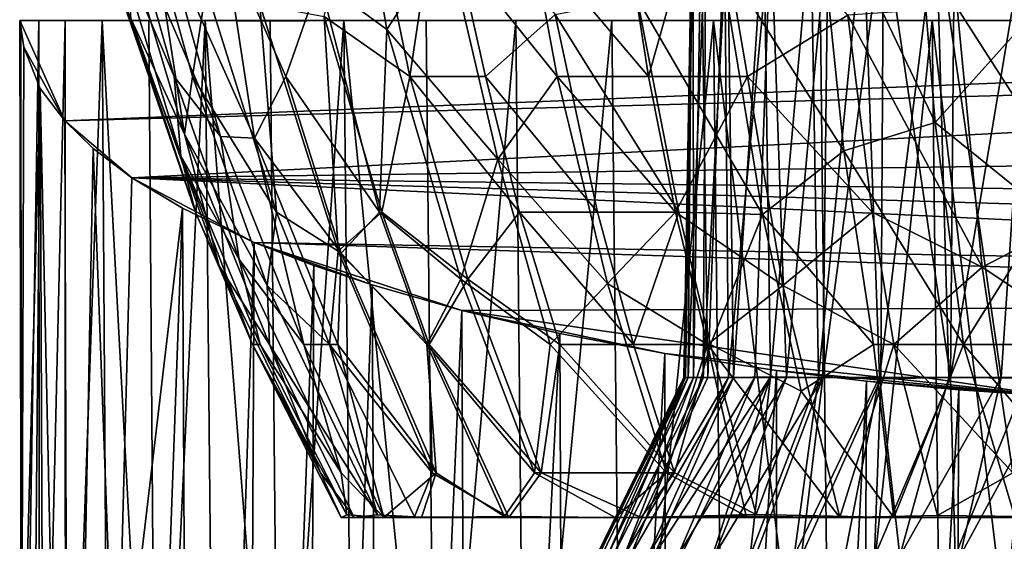
# Model space of a CAD drawing. Units: inches. Extents: x -3.03 to 3.03, y -1.27 to 1.28.
# Drawn here: x -0.87 to -0.19, y 0.01 to 0.37 of the extents above; entities that cross this region are included whole.
import ezdxf

# ---------------------------------------------------------------- set-up
doc = ezdxf.new("R2010")
doc.units = ezdxf.units.IN
doc.layers.get('0').update_dxf_attribs({"true_color": 0xc2ced6})

msp = doc.modelspace()

# ---------------------------------------------------------------- linework, layer by layer
for points in [[(-0.6427, 0.52423), (-0.66122, 0.39929), (-0.61514, 0.36547), (-0.6427, 0.52423)], [(-0.61514, 0.36547), (-0.57448, 0.42793), (-0.6427, 0.52423), (-0.61514, 0.36547)], [(-0.23985, 0.30173), (-0.32188, 0.47413), (-0.25505, 0.48684), (-0.23985, 0.30173)], [(-0.25505, 0.48684), (-0.17556, 0.37325), (-0.23985, 0.30173), (-0.25505, 0.48684)], [(-0.59939, 0.33318), (-0.65801, 0.37427), (-0.63073, 0.48512), (-0.59939, 0.33318)], [(-0.59939, 0.33318), (-0.63073, 0.48512), (-0.57871, 0.47198), (-0.59939, 0.33318)], [(-0.39372, 0.48314), (-0.45823, 0.4757), (-0.43609, 0.33318), (-0.39372, 0.48314)], [(-0.43609, 0.33318), (-0.36814, 0.33318), (-0.39372, 0.48314), (-0.43609, 0.33318)], [(-0.36814, 0.33318), (-0.29962, 0.37521), (-0.39372, 0.48314), (-0.36814, 0.33318)], [(-0.57871, 0.47198), (-0.54762, 0.33318), (-0.59939, 0.33318), (-0.57871, 0.47198)], [(-0.54762, 0.33318), (-0.57871, 0.47198), (-0.49985, 0.37565), (-0.54762, 0.33318)], [(-0.45823, 0.4757), (-0.51613, 0.42793), (-0.43609, 0.33318), (-0.45823, 0.4757)], [(-0.30232, 0.28228), (-0.38744, 0.41726), (-0.32188, 0.47413), (-0.30232, 0.28228)], [(-0.32188, 0.47413), (-0.23985, 0.30173), (-0.30232, 0.28228), (-0.32188, 0.47413)], [(-0.41183, 0.127), (-0.40638, 0.43785), (-0.40545, 0.43785), (-0.41183, 0.127)], [(-0.40545, 0.43785), (-0.41067, 0.12698), (-0.41183, 0.127), (-0.40545, 0.43785)], [(-0.40638, 0.43785), (-0.41183, 0.127), (-0.40881, 0.127), (-0.40638, 0.43785)], [(-0.40515, 0.12698), (-0.41067, 0.12698), (-0.40545, 0.43785), (-0.40515, 0.12698)], [(-0.3968, 0.43785), (-0.40638, 0.43785), (-0.40881, 0.127), (-0.3968, 0.43785)], [(-0.40881, 0.127), (-0.39861, 0.12685), (-0.3968, 0.43785), (-0.40881, 0.127)], [(-0.40545, 0.43785), (-0.39999, 0.43785), (-0.40515, 0.12698), (-0.40545, 0.43785)], [(-0.39528, 0.12701), (-0.40515, 0.12698), (-0.39999, 0.43785), (-0.39528, 0.12701)], [(-0.39999, 0.43785), (-0.38405, 0.43785), (-0.39528, 0.12701), (-0.39999, 0.43785)], [(-0.38192, 0.43785), (-0.3968, 0.43785), (-0.39861, 0.12685), (-0.38192, 0.43785)], [(-0.39861, 0.12685), (-0.37781, 0.12698), (-0.38192, 0.43785), (-0.39861, 0.12685)], [(-0.39528, 0.12701), (-0.38405, 0.43785), (-0.3812, 0.12698), (-0.39528, 0.12701)], [(-0.3812, 0.12698), (-0.38405, 0.43785), (-0.35221, 0.43785), (-0.3812, 0.12698)], [(-0.35696, 0.43785), (-0.38192, 0.43785), (-0.37781, 0.12698), (-0.35696, 0.43785)], [(-0.35221, 0.43785), (-0.36314, 0.12698), (-0.3812, 0.12698), (-0.35221, 0.43785)], [(-0.37781, 0.12698), (-0.3525, 0.1275), (-0.35696, 0.43785), (-0.37781, 0.12698)], [(-0.36314, 0.12698), (-0.35221, 0.43785), (-0.34148, 0.12698), (-0.36314, 0.12698)], [(-0.3248, 0.43785), (-0.35696, 0.43785), (-0.3525, 0.1275), (-0.3248, 0.43785)], [(-0.3525, 0.1275), (-0.31955, 0.12698), (-0.3248, 0.43785), (-0.3525, 0.1275)], [(-0.34148, 0.12698), (-0.35221, 0.43785), (-0.31294, 0.43785), (-0.34148, 0.12698)], [(-0.31294, 0.43785), (-0.31671, 0.12698), (-0.34148, 0.12698), (-0.31294, 0.43785)], [(-0.28894, 0.43785), (-0.3248, 0.43785), (-0.31955, 0.12698), (-0.28894, 0.43785)], [(-0.31955, 0.12698), (-0.27783, 0.12724), (-0.28894, 0.43785), (-0.31955, 0.12698)], [(-0.27517, 0.43785), (-0.27687, 0.12617), (-0.31671, 0.12698), (-0.27517, 0.43785)], [(-0.31671, 0.12698), (-0.31294, 0.43785), (-0.27517, 0.43785), (-0.31671, 0.12698)], [(-0.23898, 0.43785), (-0.28894, 0.43785), (-0.27783, 0.12724), (-0.23898, 0.43785)], [(-0.27783, 0.12724), (-0.23042, 0.12698), (-0.23898, 0.43785), (-0.27783, 0.12724)], [(-0.22919, 0.12698), (-0.27687, 0.12617), (-0.27517, 0.43785), (-0.22919, 0.12698)], [(-0.27517, 0.43785), (-0.22662, 0.43785), (-0.22919, 0.12698), (-0.27517, 0.43785)], [(-0.19465, 0.12699), (-0.17351, 0.43786), (-0.23898, 0.43785), (-0.19465, 0.12699)], [(-0.23898, 0.43785), (-0.23042, 0.12698), (-0.19465, 0.12699), (-0.23898, 0.43785)], [(-0.17718, 0.43785), (-0.17668, 0.12654), (-0.22919, 0.12698), (-0.17718, 0.43785)], [(-0.22919, 0.12698), (-0.22662, 0.43785), (-0.17718, 0.43785), (-0.22919, 0.12698)], [(-0.15624, 0.12699), (-0.17351, 0.43786), (-0.19465, 0.12699), (-0.15624, 0.12699)], [(-0.75627, 0.27876), (-0.76064, 0.33318), (-0.801, 0.42793), (-0.75627, 0.27876)], [(-0.801, 0.42793), (-0.79847, 0.39279), (-0.75627, 0.27876), (-0.801, 0.42793)], [(-0.76064, 0.33318), (-0.78743, 0.42793), (-0.801, 0.42793), (-0.76064, 0.33318)], [(-0.75372, 0.29364), (-0.79378, 0.42793), (-0.77445, 0.42793), (-0.75372, 0.29364)], [(-0.79021, 0.3725), (-0.79378, 0.42793), (-0.75372, 0.29364), (-0.79021, 0.3725)], [(-0.78743, 0.42793), (-0.76064, 0.33318), (-0.729, 0.29205), (-0.78743, 0.42793)], [(-0.729, 0.29205), (-0.76688, 0.42793), (-0.78743, 0.42793), (-0.729, 0.29205)], [(-0.73884, 0.39352), (-0.74811, 0.33318), (-0.77445, 0.42793), (-0.73884, 0.39352)], [(-0.77445, 0.42793), (-0.74811, 0.33318), (-0.75372, 0.29364), (-0.77445, 0.42793)], [(-0.70564, 0.29089), (-0.72694, 0.4297), (-0.76688, 0.42793), (-0.70564, 0.29089)], [(-0.76688, 0.42793), (-0.729, 0.29205), (-0.70564, 0.29089), (-0.76688, 0.42793)], [(-0.70564, 0.29089), (-0.6842, 0.33318), (-0.72694, 0.4297), (-0.70564, 0.29089)], [(-0.6842, 0.33318), (-0.66122, 0.39929), (-0.72694, 0.4297), (-0.6842, 0.33318)], [(-0.57448, 0.42793), (-0.61514, 0.36547), (-0.53907, 0.27663), (-0.57448, 0.42793)], [(-0.53907, 0.27663), (-0.49858, 0.33318), (-0.57448, 0.42793), (-0.53907, 0.27663)], [(-0.49858, 0.33318), (-0.51613, 0.42793), (-0.57448, 0.42793), (-0.49858, 0.33318)], [(-0.51613, 0.42793), (-0.49858, 0.33318), (-0.43609, 0.33318), (-0.51613, 0.42793)], [(-0.35789, 0.23865), (-0.44381, 0.38679), (-0.38744, 0.41726), (-0.35789, 0.23865)], [(-0.30232, 0.28228), (-0.35789, 0.23865), (-0.38744, 0.41726), (-0.30232, 0.28228)], [(-0.66122, 0.39929), (-0.6842, 0.33318), (-0.62015, 0.24032), (-0.66122, 0.39929)], [(-0.62015, 0.24032), (-0.61514, 0.36547), (-0.66122, 0.39929), (-0.62015, 0.24032)], [(-0.74611, 0.24032), (-0.75627, 0.27876), (-0.79847, 0.39279), (-0.74611, 0.24032)], [(-0.79847, 0.39279), (-0.79021, 0.3725), (-0.74611, 0.24032), (-0.79847, 0.39279)], [(-0.69059, 0.24032), (-0.74811, 0.33318), (-0.73884, 0.39352), (-0.69059, 0.24032)], [(-0.69059, 0.24032), (-0.73884, 0.39352), (-0.70199, 0.38258), (-0.69059, 0.24032)], [(-0.49985, 0.37565), (-0.44381, 0.38679), (-0.4152, 0.24032), (-0.49985, 0.37565)], [(-0.44381, 0.38679), (-0.35789, 0.23865), (-0.4152, 0.24032), (-0.44381, 0.38679)], [(-0.13503, 0.24032), (-0.1402, 0.38927), (-0.22468, 0.38024), (-0.13503, 0.24032)], [(-0.64837, 0.21365), (-0.70199, 0.38258), (-0.65801, 0.37427), (-0.64837, 0.21365)], [(-0.69059, 0.24032), (-0.70199, 0.38258), (-0.64837, 0.21365), (-0.69059, 0.24032)], [(-0.20763, 0.20263), (-0.22468, 0.38024), (-0.29962, 0.37521), (-0.20763, 0.20263)], [(-0.13503, 0.24032), (-0.22468, 0.38024), (-0.20763, 0.20263), (-0.13503, 0.24032)], [(-0.86647, 0.37165), (0.86697, 0.37171), (0.86215, 0.37165), (-0.86647, 0.37165)], [(-0.83567, 0.30292), (0.86697, 0.37171), (-0.86647, 0.37165), (-0.83567, 0.30292)], [(-0.86647, 0.37165), (-0.86521, -0.14716), (-0.86374, 0.35322), (-0.86647, 0.37165)], [(-0.83567, 0.30292), (-0.86647, 0.37165), (-0.86374, 0.35322), (-0.83567, 0.30292)], [(-0.83534, 0.37163), (-0.8534, 0.3716), (-0.86647, 0.37165), (-0.83534, 0.37163)], [(-0.77812, 0.37165), (-0.83534, 0.37163), (-0.86647, 0.37165), (-0.77812, 0.37165)], [(-0.7396, 0.37165), (-0.77812, 0.37165), (-0.86647, 0.37165), (-0.7396, 0.37165)], [(-0.16139, 0.37165), (-0.58819, 0.37165), (-0.86647, 0.37165), (-0.16139, 0.37165)], [(-0.86647, 0.37165), (-0.8534, 0.3716), (-0.86563, 0.37138), (-0.86647, 0.37165)], [(0.69541, 0.37165), (-0.86647, 0.37165), (0.74044, 0.37165), (0.69541, 0.37165)], [(-0.86647, 0.37165), (0.69541, 0.37165), (0.64484, 0.37165), (-0.86647, 0.37165)], [(0.52734, 0.37165), (-0.86647, 0.37165), (0.64484, 0.37165), (0.52734, 0.37165)], [(-0.86647, 0.37165), (0.86215, 0.37165), (0.74044, 0.37165), (-0.86647, 0.37165)], [(-0.7396, 0.37165), (-0.86647, 0.37165), (-0.58819, 0.37165), (-0.7396, 0.37165)], [(-0.16139, 0.37165), (-0.86647, 0.37165), (0.52734, 0.37165), (-0.16139, 0.37165)], [(-0.86521, -0.14716), (-0.86647, 0.37165), (-0.86563, 0.37138), (-0.86521, -0.14716)], [(-0.8534, 0.3716), (-0.86551, -0.36181), (-0.86563, 0.37138), (-0.8534, 0.3716)], [(-0.86551, -0.36181), (-0.86521, -0.14716), (-0.86563, 0.37138), (-0.86551, -0.36181)], [(-0.86551, -0.36181), (-0.8534, 0.3716), (-0.8529, -0.37304), (-0.86551, -0.36181)], [(-0.8529, -0.37304), (-0.8534, 0.3716), (-0.83534, 0.37163), (-0.8529, -0.37304)], [(-0.83534, 0.37163), (-0.83505, -0.33556), (-0.8529, -0.37304), (-0.83534, 0.37163)], [(0.86697, 0.37171), (-0.83567, 0.30292), (0.86268, 0.34882), (0.86697, 0.37171)], [(-0.81007, 0.37123), (-0.83534, 0.37163), (-0.77812, 0.37165), (-0.81007, 0.37123)], [(-0.83505, -0.33556), (-0.83534, 0.37163), (-0.81007, 0.37123), (-0.83505, -0.33556)], [(-0.81007, 0.37123), (-0.80554, -0.33282), (-0.83505, -0.33556), (-0.81007, 0.37123)], [(-0.81007, 0.37123), (-0.77812, 0.37165), (-0.77276, -0.32418), (-0.81007, 0.37123)], [(-0.80554, -0.33282), (-0.81007, 0.37123), (-0.77276, -0.32418), (-0.80554, -0.33282)], [(-0.72982, 0.20341), (-0.74611, 0.24032), (-0.79021, 0.3725), (-0.72982, 0.20341)], [(-0.79021, 0.3725), (-0.75372, 0.29364), (-0.72982, 0.20341), (-0.79021, 0.3725)], [(-0.77276, -0.32418), (-0.77812, 0.37165), (-0.7396, 0.37165), (-0.77276, -0.32418)], [(-0.77276, -0.32418), (-0.7396, 0.37165), (-0.73265, -0.32655), (-0.77276, -0.32418)], [(-0.69495, 0.37112), (-0.7396, 0.37165), (-0.64451, 0.37158), (-0.69495, 0.37112)], [(-0.58819, 0.37165), (-0.64451, 0.37158), (-0.7396, 0.37165), (-0.58819, 0.37165)], [(-0.7396, 0.37165), (-0.69495, 0.37112), (-0.68884, -0.27246), (-0.7396, 0.37165)], [(-0.7396, 0.37165), (-0.68884, -0.27246), (-0.73265, -0.32655), (-0.7396, 0.37165)], [(-0.68884, -0.27246), (-0.69495, 0.37112), (-0.64451, 0.37158), (-0.68884, -0.27246)], [(-0.64451, 0.37158), (-0.63809, -0.26782), (-0.68884, -0.27246), (-0.64451, 0.37158)], [(-0.61864, 0.24032), (-0.65801, 0.37427), (-0.59939, 0.33318), (-0.61864, 0.24032)], [(-0.65801, 0.37427), (-0.61864, 0.24032), (-0.64837, 0.21365), (-0.65801, 0.37427)], [(-0.64451, 0.37158), (-0.58819, 0.37165), (-0.58173, -0.26062), (-0.64451, 0.37158)], [(-0.58173, -0.26062), (-0.63809, -0.26782), (-0.64451, 0.37158), (-0.58173, -0.26062)], [(-0.46117, 0.37165), (-0.58819, 0.37165), (-0.16139, 0.37165), (-0.46117, 0.37165)], [(-0.58819, 0.37165), (-0.46117, 0.37165), (-0.52675, 0.37146), (-0.58819, 0.37165)], [(-0.58173, -0.26062), (-0.58819, 0.37165), (-0.52675, 0.37146), (-0.58173, -0.26062)], [(-0.52675, 0.37146), (-0.52058, -0.25607), (-0.58173, -0.26062), (-0.52675, 0.37146)], [(-0.471, 0.24032), (-0.54762, 0.33318), (-0.49985, 0.37565), (-0.471, 0.24032)], [(-0.52058, -0.25607), (-0.52675, 0.37146), (-0.46117, 0.37165), (-0.52058, -0.25607)], [(-0.46117, 0.37165), (-0.4545, -0.25367), (-0.52058, -0.25607), (-0.46117, 0.37165)], [(-0.4152, 0.24032), (-0.471, 0.24032), (-0.49985, 0.37565), (-0.4152, 0.24032)], [(-0.46117, 0.37165), (-0.16139, 0.37165), (-0.31829, 0.37164), (-0.46117, 0.37165)], [(-0.31829, 0.37164), (-0.39151, 0.37125), (-0.46117, 0.37165), (-0.31829, 0.37164)], [(-0.39151, 0.37125), (-0.4545, -0.25367), (-0.46117, 0.37165), (-0.39151, 0.37125)], [(-0.39151, 0.37125), (-0.38381, -0.28958), (-0.4545, -0.25367), (-0.39151, 0.37125)], [(-0.31829, 0.37164), (-0.31102, -0.28109), (-0.39151, 0.37125), (-0.31829, 0.37164)], [(-0.31102, -0.28109), (-0.38381, -0.28958), (-0.39151, 0.37125), (-0.31102, -0.28109)], [(-0.28295, 0.24032), (-0.29962, 0.37521), (-0.36814, 0.33318), (-0.28295, 0.24032)], [(-0.2419, 0.37164), (-0.31829, 0.37164), (-0.16139, 0.37165), (-0.2419, 0.37164)], [(-0.31102, -0.28109), (-0.31829, 0.37164), (-0.2419, 0.37164), (-0.31102, -0.28109)], [(-0.31102, -0.28109), (-0.2419, 0.37164), (-0.2343, -0.28515), (-0.31102, -0.28109)], [(-0.29962, 0.37521), (-0.28295, 0.24032), (-0.20763, 0.20263), (-0.29962, 0.37521)], [(-0.2419, 0.37164), (-0.16139, 0.37165), (-0.16425, -0.27554), (-0.2419, 0.37164)], [(-0.2343, -0.28515), (-0.2419, 0.37164), (-0.16425, -0.27554), (-0.2343, -0.28515)], [(-0.16377, 0.24032), (-0.23985, 0.30173), (-0.17556, 0.37325), (-0.16377, 0.24032)], [(-0.61514, 0.36547), (-0.62015, 0.24032), (-0.56439, 0.19432), (-0.61514, 0.36547)], [(-0.56439, 0.19432), (-0.53907, 0.27663), (-0.61514, 0.36547), (-0.56439, 0.19432)], [(-0.86374, 0.35322), (-0.86521, -0.14716), (-0.85253, 0.32505), (-0.86374, 0.35322)], [(-0.86374, 0.35322), (-0.85253, 0.32505), (-0.83567, 0.30292), (-0.86374, 0.35322)], [(-0.83567, 0.30292), (-0.7898, 0.26377), (0.86268, 0.34882), (-0.83567, 0.30292)], [(0.86268, 0.34882), (-0.7898, 0.26377), (0.81777, 0.28535), (0.86268, 0.34882)], [(-0.71618, 0.20788), (-0.729, 0.29205), (-0.76064, 0.33318), (-0.71618, 0.20788)], [(-0.76064, 0.33318), (-0.75627, 0.27876), (-0.71618, 0.20788), (-0.76064, 0.33318)], [(-0.69701, 0.19008), (-0.75372, 0.29364), (-0.74811, 0.33318), (-0.69701, 0.19008)], [(-0.74811, 0.33318), (-0.69059, 0.24032), (-0.69701, 0.19008), (-0.74811, 0.33318)], [(-0.6842, 0.33318), (-0.70564, 0.29089), (-0.64634, 0.2122), (-0.6842, 0.33318)], [(-0.64634, 0.2122), (-0.62015, 0.24032), (-0.6842, 0.33318), (-0.64634, 0.2122)], [(-0.5597, 0.19428), (-0.61864, 0.24032), (-0.59939, 0.33318), (-0.5597, 0.19428)], [(-0.59939, 0.33318), (-0.5242, 0.24032), (-0.5597, 0.19428), (-0.59939, 0.33318)], [(-0.5242, 0.24032), (-0.59939, 0.33318), (-0.54762, 0.33318), (-0.5242, 0.24032)], [(-0.471, 0.24032), (-0.5242, 0.24032), (-0.54762, 0.33318), (-0.471, 0.24032)], [(-0.49858, 0.33318), (-0.53907, 0.27663), (-0.46396, 0.19147), (-0.49858, 0.33318)], [(-0.46396, 0.19147), (-0.41744, 0.24032), (-0.49858, 0.33318), (-0.46396, 0.19147)], [(-0.41744, 0.24032), (-0.43609, 0.33318), (-0.49858, 0.33318), (-0.41744, 0.24032)], [(-0.41744, 0.24032), (-0.36814, 0.33318), (-0.43609, 0.33318), (-0.41744, 0.24032)], [(-0.36814, 0.33318), (-0.41744, 0.24032), (-0.34397, 0.18994), (-0.36814, 0.33318)], [(-0.34397, 0.18994), (-0.28295, 0.24032), (-0.36814, 0.33318), (-0.34397, 0.18994)], [(-0.86521, -0.14716), (-0.85946, -0.44994), (-0.85253, 0.32505), (-0.86521, -0.14716)], [(-0.85253, 0.32505), (-0.85946, -0.44994), (-0.84669, -1.06716), (-0.85253, 0.32505)], [(-0.85253, 0.32505), (-0.84669, -1.06716), (-0.83292, -0.58219), (-0.85253, 0.32505)], [(-0.83567, 0.30292), (-0.85253, 0.32505), (-0.83292, -0.58219), (-0.83567, 0.30292)], [(-0.7898, 0.26377), (-0.83567, 0.30292), (-0.81617, 0.2839), (-0.7898, 0.26377)], [(-0.81617, 0.2839), (-0.83567, 0.30292), (-0.83292, -0.58219), (-0.81617, 0.2839)], [(-0.22047, 0.14974), (-0.30232, 0.28228), (-0.23985, 0.30173), (-0.22047, 0.14974)], [(-0.23985, 0.30173), (-0.16377, 0.24032), (-0.22047, 0.14974), (-0.23985, 0.30173)], [(-0.69556, 0.14974), (-0.72982, 0.20341), (-0.75372, 0.29364), (-0.69556, 0.14974)], [(-0.75372, 0.29364), (-0.69701, 0.19008), (-0.69556, 0.14974), (-0.75372, 0.29364)], [(-0.672, 0.14974), (-0.729, 0.29205), (-0.71618, 0.20788), (-0.672, 0.14974)], [(-0.70564, 0.29089), (-0.729, 0.29205), (-0.672, 0.14974), (-0.70564, 0.29089)], [(-0.672, 0.14974), (-0.64862, 0.14974), (-0.70564, 0.29089), (-0.672, 0.14974)], [(-0.64862, 0.14974), (-0.64634, 0.2122), (-0.70564, 0.29089), (-0.64862, 0.14974)], [(-0.81617, 0.2839), (-0.83292, -0.58219), (-0.80051, -0.14173), (-0.81617, 0.2839)], [(-0.80051, -0.14173), (-0.7898, 0.26377), (-0.81617, 0.2839), (-0.80051, -0.14173)], [(0.81777, 0.28535), (-0.7898, 0.26377), (0.75777, 0.24478), (0.81777, 0.28535)], [(-0.75627, 0.27876), (-0.74611, 0.24032), (-0.70705, 0.14974), (-0.75627, 0.27876)], [(-0.70705, 0.14974), (-0.70189, 0.14974), (-0.75627, 0.27876), (-0.70705, 0.14974)], [(-0.70189, 0.14974), (-0.71618, 0.20788), (-0.75627, 0.27876), (-0.70189, 0.14974)], [(-0.53907, 0.27663), (-0.56439, 0.19432), (-0.5034, 0.14974), (-0.53907, 0.27663)], [(-0.5034, 0.14974), (-0.46396, 0.19147), (-0.53907, 0.27663), (-0.5034, 0.14974)], [(-0.28193, 0.14974), (-0.35789, 0.23865), (-0.30232, 0.28228), (-0.28193, 0.14974)], [(-0.22047, 0.14974), (-0.28193, 0.14974), (-0.30232, 0.28228), (-0.22047, 0.14974)], [(-0.75493, 0.24309), (-0.7898, 0.26377), (-0.80051, -0.14173), (-0.75493, 0.24309)], [(-0.7898, 0.26377), (0.64022, 0.19534), (0.70572, 0.21955), (-0.7898, 0.26377)], [(-0.7898, 0.26377), (-0.70606, 0.2196), (0.64022, 0.19534), (-0.7898, 0.26377)], [(-0.7898, 0.26377), (0.70572, 0.21955), (0.75777, 0.24478), (-0.7898, 0.26377)], [(-0.75493, 0.24309), (-0.70606, 0.2196), (-0.7898, 0.26377), (-0.75493, 0.24309)], [(-0.80051, -0.14173), (-0.78525, -0.58873), (-0.75493, 0.24309), (-0.80051, -0.14173)], [(-0.78525, -0.58873), (-0.74855, -1.06905), (-0.75493, 0.24309), (-0.78525, -0.58873)], [(-0.70606, 0.2196), (-0.75493, 0.24309), (-0.74855, -1.06905), (-0.70606, 0.2196)], [(-0.72982, 0.20341), (-0.70705, 0.14974), (-0.74611, 0.24032), (-0.72982, 0.20341)], [(-0.69701, 0.19008), (-0.69059, 0.24032), (-0.65444, 0.14974), (-0.69701, 0.19008)], [(-0.65444, 0.14974), (-0.69059, 0.24032), (-0.64837, 0.21365), (-0.65444, 0.14974)], [(-0.58625, 0.14974), (-0.64837, 0.21365), (-0.61864, 0.24032), (-0.58625, 0.14974)], [(-0.62015, 0.24032), (-0.64634, 0.2122), (-0.58768, 0.14974), (-0.62015, 0.24032)], [(-0.58768, 0.14974), (-0.56439, 0.19432), (-0.62015, 0.24032), (-0.58768, 0.14974)], [(-0.58625, 0.14974), (-0.61864, 0.24032), (-0.5597, 0.19428), (-0.58625, 0.14974)], [(-0.5597, 0.19428), (-0.5242, 0.24032), (-0.49676, 0.14974), (-0.5597, 0.19428)], [(-0.5242, 0.24032), (-0.471, 0.24032), (-0.44634, 0.14974), (-0.5242, 0.24032)], [(-0.44634, 0.14974), (-0.49676, 0.14974), (-0.5242, 0.24032), (-0.44634, 0.14974)], [(-0.44634, 0.14974), (-0.471, 0.24032), (-0.4152, 0.24032), (-0.44634, 0.14974)], [(-0.41744, 0.24032), (-0.46396, 0.19147), (-0.39559, 0.14974), (-0.41744, 0.24032)], [(-0.4152, 0.24032), (-0.39347, 0.14974), (-0.44634, 0.14974), (-0.4152, 0.24032)], [(-0.39559, 0.14974), (-0.34397, 0.18994), (-0.41744, 0.24032), (-0.39559, 0.14974)], [(-0.35789, 0.23865), (-0.39347, 0.14974), (-0.4152, 0.24032), (-0.35789, 0.23865)], [(-0.39347, 0.14974), (-0.35789, 0.23865), (-0.3314, 0.11778), (-0.39347, 0.14974)], [(-0.28193, 0.14974), (-0.3314, 0.11778), (-0.35789, 0.23865), (-0.28193, 0.14974)], [(-0.28295, 0.24032), (-0.34397, 0.18994), (-0.26814, 0.14974), (-0.28295, 0.24032)], [(-0.26814, 0.14974), (-0.20763, 0.20263), (-0.28295, 0.24032), (-0.26814, 0.14974)], [(-0.22047, 0.14974), (-0.16377, 0.24032), (-0.1552, 0.14974), (-0.22047, 0.14974)], [(-0.20763, 0.20263), (-0.12796, 0.14974), (-0.13503, 0.24032), (-0.20763, 0.20263)], [(-0.71227, -1.06982), (-0.70606, 0.2196), (-0.74855, -1.06905), (-0.71227, -1.06982)], [(-0.70606, 0.2196), (-0.71227, -1.06982), (-0.66522, 0.20383), (-0.70606, 0.2196)], [(-0.70606, 0.2196), (-0.5637, 0.17288), (0.58084, 0.17744), (-0.70606, 0.2196)], [(-0.5637, 0.17288), (-0.70606, 0.2196), (-0.62521, 0.19049), (-0.5637, 0.17288)], [(-0.66522, 0.20383), (-0.62521, 0.19049), (-0.70606, 0.2196), (-0.66522, 0.20383)], [(-0.70606, 0.2196), (0.58084, 0.17744), (0.64022, 0.19534), (-0.70606, 0.2196)], [(-0.58406, 0.06177), (-0.65444, 0.14974), (-0.64837, 0.21365), (-0.58406, 0.06177)], [(-0.64634, 0.2122), (-0.64862, 0.14974), (-0.58146, 0.06177), (-0.64634, 0.2122)], [(-0.64837, 0.21365), (-0.58625, 0.14974), (-0.58406, 0.06177), (-0.64837, 0.21365)], [(-0.58146, 0.06177), (-0.58768, 0.14974), (-0.64634, 0.2122), (-0.58146, 0.06177)], [(-0.72982, 0.20341), (-0.69556, 0.14974), (-0.66051, 0.06177), (-0.72982, 0.20341)], [(-0.66051, 0.06177), (-0.70705, 0.14974), (-0.72982, 0.20341), (-0.66051, 0.06177)], [(-0.71618, 0.20788), (-0.70189, 0.14974), (-0.64642, 0.06177), (-0.71618, 0.20788)], [(-0.64642, 0.06177), (-0.672, 0.14974), (-0.71618, 0.20788), (-0.64642, 0.06177)], [(-0.71227, -1.06982), (-0.67053, -1.07048), (-0.66522, 0.20383), (-0.71227, -1.06982)], [(-0.66522, 0.20383), (-0.67053, -1.07048), (-0.62521, 0.19049), (-0.66522, 0.20383)], [(-0.20763, 0.20263), (-0.26814, 0.14974), (-0.18654, 0.06177), (-0.20763, 0.20263)], [(-0.18654, 0.06177), (-0.12796, 0.14974), (-0.20763, 0.20263), (-0.18654, 0.06177)], [(-0.69701, 0.19008), (-0.65444, 0.14974), (-0.62142, 0.03301), (-0.69701, 0.19008)], [(-0.62142, 0.03301), (-0.69556, 0.14974), (-0.69701, 0.19008), (-0.62142, 0.03301)], [(-0.67053, -1.07048), (-0.61845, -1.07122), (-0.62521, 0.19049), (-0.67053, -1.07048)], [(-0.61845, -1.07122), (-0.5637, 0.17288), (-0.62521, 0.19049), (-0.61845, -1.07122)], [(-0.56439, 0.19432), (-0.58768, 0.14974), (-0.51395, 0.06177), (-0.56439, 0.19432)], [(-0.50939, 0.06177), (-0.58625, 0.14974), (-0.5597, 0.19428), (-0.50939, 0.06177)], [(-0.51395, 0.06177), (-0.5034, 0.14974), (-0.56439, 0.19432), (-0.51395, 0.06177)], [(-0.5597, 0.19428), (-0.49676, 0.14974), (-0.50939, 0.06177), (-0.5597, 0.19428)], [(-0.46396, 0.19147), (-0.5034, 0.14974), (-0.42371, 0.06177), (-0.46396, 0.19147)], [(-0.42371, 0.06177), (-0.39559, 0.14974), (-0.46396, 0.19147), (-0.42371, 0.06177)], [(-0.34397, 0.18994), (-0.39559, 0.14974), (-0.30492, 0.03113), (-0.34397, 0.18994)], [(-0.30492, 0.03113), (-0.26814, 0.14974), (-0.34397, 0.18994), (-0.30492, 0.03113)], [(-0.15873, 0.11418), (0.58084, 0.17744), (-0.5637, 0.17288), (-0.15873, 0.11418)], [(-0.61845, -1.07122), (-0.55836, -1.07211), (-0.5637, 0.17288), (-0.61845, -1.07122)], [(-0.49678, 0.15716), (-0.42488, 0.14346), (-0.5637, 0.17288), (-0.49678, 0.15716)], [(-0.5637, 0.17288), (-0.42488, 0.14346), (-0.15873, 0.11418), (-0.5637, 0.17288)], [(-0.55836, -1.07211), (-0.49678, 0.15716), (-0.5637, 0.17288), (-0.55836, -1.07211)], [(-0.49678, 0.15716), (-0.55836, -1.07211), (-0.49152, -1.07276), (-0.49678, 0.15716)], [(-0.49152, -1.07276), (-0.42488, 0.14346), (-0.49678, 0.15716), (-0.49152, -1.07276)], [(-0.70705, 0.14974), (-0.64641, 0.03121), (-0.64247, 0.03302), (-0.70705, 0.14974)], [(-0.64247, 0.03302), (-0.70189, 0.14974), (-0.70705, 0.14974), (-0.64247, 0.03302)], [(-0.64641, 0.03121), (-0.70705, 0.14974), (-0.66051, 0.06177), (-0.64641, 0.03121)], [(-0.70189, 0.14974), (-0.64247, 0.03302), (-0.64642, 0.06177), (-0.70189, 0.14974)], [(-0.6376, 0.0311), (-0.69556, 0.14974), (-0.62142, 0.03301), (-0.6376, 0.0311)], [(-0.69556, 0.14974), (-0.6376, 0.0311), (-0.66051, 0.06177), (-0.69556, 0.14974)], [(-0.64862, 0.14974), (-0.672, 0.14974), (-0.61716, 0.0311), (-0.64862, 0.14974)], [(-0.672, 0.14974), (-0.64642, 0.06177), (-0.61716, 0.0311), (-0.672, 0.14974)], [(-0.59617, 0.0316), (-0.62142, 0.03301), (-0.65444, 0.14974), (-0.59617, 0.0316)], [(-0.65444, 0.14974), (-0.58406, 0.06177), (-0.59617, 0.0316), (-0.65444, 0.14974)], [(-0.61716, 0.0311), (-0.58146, 0.06177), (-0.64862, 0.14974), (-0.61716, 0.0311)], [(-0.58768, 0.14974), (-0.58146, 0.06177), (-0.53452, 0.03174), (-0.58768, 0.14974)], [(-0.53452, 0.03174), (-0.51395, 0.06177), (-0.58768, 0.14974), (-0.53452, 0.03174)], [(-0.53158, 0.0311), (-0.58406, 0.06177), (-0.58625, 0.14974), (-0.53158, 0.0311)], [(-0.58625, 0.14974), (-0.50939, 0.06177), (-0.53158, 0.0311), (-0.58625, 0.14974)], [(-0.5034, 0.14974), (-0.51395, 0.06177), (-0.42371, 0.06177), (-0.5034, 0.14974)], [(-0.50939, 0.06177), (-0.49676, 0.14974), (-0.41816, 0.06177), (-0.50939, 0.06177)], [(-0.49676, 0.14974), (-0.44634, 0.14974), (-0.41816, 0.06177), (-0.49676, 0.14974)], [(-0.41816, 0.06177), (-0.44634, 0.14974), (-0.39347, 0.14974), (-0.41816, 0.06177)], [(-0.36907, 0.0321), (-0.39559, 0.14974), (-0.42371, 0.06177), (-0.36907, 0.0321)], [(-0.36228, 0.03314), (-0.41816, 0.06177), (-0.39347, 0.14974), (-0.36228, 0.03314)], [(-0.30492, 0.03113), (-0.39559, 0.14974), (-0.36907, 0.0321), (-0.30492, 0.03113)], [(-0.39347, 0.14974), (-0.3314, 0.11778), (-0.36228, 0.03314), (-0.39347, 0.14974)], [(-0.28193, 0.14974), (-0.26814, 0.0311), (-0.3314, 0.11778), (-0.28193, 0.14974)], [(-0.23827, 0.03241), (-0.26814, 0.14974), (-0.30492, 0.03113), (-0.23827, 0.03241)], [(-0.26814, 0.0311), (-0.28193, 0.14974), (-0.22047, 0.14974), (-0.26814, 0.0311)], [(-0.26814, 0.14974), (-0.23827, 0.03241), (-0.18654, 0.06177), (-0.26814, 0.14974)], [(-0.22047, 0.14974), (-0.18524, 0.03136), (-0.26814, 0.0311), (-0.22047, 0.14974)], [(-0.22047, 0.14974), (-0.1552, 0.14974), (-0.1454, 0.06177), (-0.22047, 0.14974)], [(-0.22047, 0.14974), (-0.1454, 0.06177), (-0.18524, 0.03136), (-0.22047, 0.14974)], [(-0.42178, -1.07354), (-0.42488, 0.14346), (-0.49152, -1.07276), (-0.42178, -1.07354)], [(-0.34848, 0.1319), (-0.15873, 0.11418), (-0.42488, 0.14346), (-0.34848, 0.1319)], [(-0.34848, 0.1319), (-0.42488, 0.14346), (-0.42178, -1.07354), (-0.34848, 0.1319)], [(-0.34815, -1.07421), (-0.34848, 0.1319), (-0.42178, -1.07354), (-0.34815, -1.07421)], [(-0.15873, 0.11418), (-0.34848, 0.1319), (-0.28681, 0.12453), (-0.15873, 0.11418)], [(-0.34815, -1.07421), (-0.28681, 0.12453), (-0.34848, 0.1319), (-0.34815, -1.07421)], [(-0.47028, 0.00484), (-0.4716, 0.00484), (-0.41183, 0.127), (-0.47028, 0.00484)], [(-0.4716, 0.00484), (-0.46818, 0.00482), (-0.40881, 0.127), (-0.4716, 0.00484)], [(-0.40881, 0.127), (-0.41183, 0.127), (-0.4716, 0.00484), (-0.40881, 0.127)], [(-0.41183, 0.127), (-0.41067, 0.12698), (-0.47028, 0.00484), (-0.41183, 0.127)], [(-0.46396, 0.00482), (-0.47028, 0.00484), (-0.41067, 0.12698), (-0.46396, 0.00482)], [(-0.40881, 0.127), (-0.46818, 0.00482), (-0.46024, 0.00482), (-0.40881, 0.127)], [(-0.45266, 0.00482), (-0.46396, 0.00482), (-0.40515, 0.12698), (-0.45266, 0.00482)], [(-0.41067, 0.12698), (-0.40515, 0.12698), (-0.46396, 0.00482), (-0.41067, 0.12698)], [(-0.46024, 0.00482), (-0.39861, 0.12685), (-0.40881, 0.127), (-0.46024, 0.00482)], [(-0.44823, 0.00482), (-0.39861, 0.12685), (-0.46024, 0.00482), (-0.44823, 0.00482)], [(-0.40515, 0.12698), (-0.39528, 0.12701), (-0.45266, 0.00482), (-0.40515, 0.12698)], [(-0.45266, 0.00482), (-0.39528, 0.12701), (-0.3812, 0.12698), (-0.45266, 0.00482)], [(-0.3812, 0.12698), (-0.43652, 0.00482), (-0.45266, 0.00482), (-0.3812, 0.12698)], [(-0.37781, 0.12698), (-0.39861, 0.12685), (-0.44823, 0.00482), (-0.37781, 0.12698)], [(-0.44823, 0.00482), (-0.43226, 0.00485), (-0.37781, 0.12698), (-0.44823, 0.00482)], [(-0.36314, 0.12698), (-0.41584, 0.00482), (-0.43652, 0.00482), (-0.36314, 0.12698)], [(-0.43652, 0.00482), (-0.3812, 0.12698), (-0.36314, 0.12698), (-0.43652, 0.00482)], [(-0.3525, 0.1275), (-0.37781, 0.12698), (-0.43226, 0.00485), (-0.3525, 0.1275)], [(-0.43226, 0.00485), (-0.4138, 0.00484), (-0.3525, 0.1275), (-0.43226, 0.00485)], [(-0.34148, 0.12698), (-0.39097, 0.00482), (-0.41584, 0.00482), (-0.34148, 0.12698)], [(-0.41584, 0.00482), (-0.36314, 0.12698), (-0.34148, 0.12698), (-0.41584, 0.00482)], [(-0.4138, 0.00484), (-0.39219, 0.00481), (-0.3525, 0.1275), (-0.4138, 0.00484)], [(-0.3525, 0.1275), (-0.39219, 0.00481), (-0.36638, 0.00482), (-0.3525, 0.1275)], [(-0.39097, 0.00482), (-0.34148, 0.12698), (-0.31671, 0.12698), (-0.39097, 0.00482)], [(-0.31671, 0.12698), (-0.36267, 0.00482), (-0.39097, 0.00482), (-0.31671, 0.12698)], [(-0.36638, 0.00482), (-0.31955, 0.12698), (-0.3525, 0.1275), (-0.36638, 0.00482)], [(-0.31955, 0.12698), (-0.36638, 0.00482), (-0.33619, 0.00484), (-0.31955, 0.12698)], [(-0.33135, 0.00482), (-0.36267, 0.00482), (-0.31671, 0.12698), (-0.33135, 0.00482)], [(-0.28681, 0.12453), (-0.34815, -1.07421), (-0.29229, -1.07486), (-0.28681, 0.12453)], [(-0.33619, 0.00484), (-0.27783, 0.12724), (-0.31955, 0.12698), (-0.33619, 0.00484)], [(-0.27783, 0.12724), (-0.33619, 0.00484), (-0.30168, 0.00482), (-0.27783, 0.12724)], [(-0.31671, 0.12698), (-0.27687, 0.12617), (-0.33135, 0.00482), (-0.31671, 0.12698)], [(-0.28127, 0.00454), (-0.33135, 0.00482), (-0.27687, 0.12617), (-0.28127, 0.00454)], [(-0.27783, 0.12724), (-0.30168, 0.00482), (-0.26387, 0.00482), (-0.27783, 0.12724)], [(-0.28681, 0.12453), (-0.29229, -1.07486), (-0.22347, 0.11861), (-0.28681, 0.12453)], [(-0.28681, 0.12453), (-0.22347, 0.11861), (-0.15873, 0.11418), (-0.28681, 0.12453)], [(-0.22617, 0.00482), (-0.28127, 0.00454), (-0.22919, 0.12698), (-0.22617, 0.00482)], [(-0.27687, 0.12617), (-0.22919, 0.12698), (-0.28127, 0.00454), (-0.27687, 0.12617)], [(-0.26387, 0.00482), (-0.23042, 0.12698), (-0.27783, 0.12724), (-0.26387, 0.00482)], [(-0.19465, 0.12699), (-0.23042, 0.12698), (-0.26387, 0.00482), (-0.19465, 0.12699)], [(-0.26387, 0.00482), (-0.22275, 0.00482), (-0.19465, 0.12699), (-0.26387, 0.00482)], [(-0.22919, 0.12698), (-0.17668, 0.12654), (-0.22617, 0.00482), (-0.22919, 0.12698)], [(-0.17668, 0.12654), (-0.18805, 0.00482), (-0.22617, 0.00482), (-0.17668, 0.12654)], [(-0.15624, 0.12699), (-0.19465, 0.12699), (-0.22275, 0.00482), (-0.15624, 0.12699)], [(-0.22275, 0.00482), (-0.17885, 0.00482), (-0.15624, 0.12699), (-0.22275, 0.00482)], [(-0.26814, 0.0311), (-0.36228, 0.03314), (-0.3314, 0.11778), (-0.26814, 0.0311)], [(-0.29229, -1.07486), (-0.22979, -1.07531), (-0.22347, 0.11861), (-0.29229, -1.07486)], [(-0.22347, 0.11861), (-0.22979, -1.07531), (-0.15873, 0.11418), (-0.22347, 0.11861)], [(-0.6376, 0.0311), (-0.64641, 0.03121), (-0.66051, 0.06177), (-0.6376, 0.0311)], [(-0.64642, 0.06177), (-0.64247, 0.03302), (-0.61716, 0.0311), (-0.64642, 0.06177)], [(-0.59133, 0.0311), (-0.58146, 0.06177), (-0.61716, 0.0311), (-0.59133, 0.0311)], [(-0.58406, 0.06177), (-0.53158, 0.0311), (-0.59617, 0.0316), (-0.58406, 0.06177)], [(-0.59133, 0.0311), (-0.53452, 0.03174), (-0.58146, 0.06177), (-0.59133, 0.0311)], [(-0.51395, 0.06177), (-0.53452, 0.03174), (-0.45875, 0.03115), (-0.51395, 0.06177)], [(-0.50939, 0.06177), (-0.44102, 0.0311), (-0.53158, 0.0311), (-0.50939, 0.06177)], [(-0.51395, 0.06177), (-0.45875, 0.03115), (-0.42371, 0.06177), (-0.51395, 0.06177)], [(-0.44102, 0.0311), (-0.50939, 0.06177), (-0.41816, 0.06177), (-0.44102, 0.0311)], [(-0.45875, 0.03115), (-0.36907, 0.0321), (-0.42371, 0.06177), (-0.45875, 0.03115)], [(-0.36228, 0.03314), (-0.44102, 0.0311), (-0.41816, 0.06177), (-0.36228, 0.03314)], [(-0.18654, 0.06177), (-0.23827, 0.03241), (-0.11999, 0.0311), (-0.18654, 0.06177)], [(-0.64641, 0.03121), (-0.61716, 0.0311), (-0.64247, 0.03302), (-0.64641, 0.03121)], [(-0.61716, 0.0311), (-0.64641, 0.03121), (-0.6376, 0.0311), (-0.61716, 0.0311)], [(-0.59617, 0.0316), (-0.6376, 0.0311), (-0.62142, 0.03301), (-0.59617, 0.0316)], [(-0.6376, 0.0311), (-0.59617, 0.0316), (-0.53158, 0.0311), (-0.6376, 0.0311)], [(-0.6376, 0.0311), (-0.53158, 0.0311), (0.45872, 0.0311), (-0.6376, 0.0311)], [(-0.61716, 0.0311), (-0.6376, 0.0311), (0.45872, 0.0311), (-0.61716, 0.0311)], [(-0.59133, 0.0311), (-0.61716, 0.0311), (0.52805, 0.0311), (-0.59133, 0.0311)], [(0.45872, 0.0311), (0.52805, 0.0311), (-0.61716, 0.0311), (0.45872, 0.0311)], [(-0.59133, 0.0311), (-0.45875, 0.03115), (-0.53452, 0.03174), (-0.59133, 0.0311)], [(-0.30492, 0.03113), (-0.45875, 0.03115), (-0.59133, 0.0311), (-0.30492, 0.03113)], [(-0.30492, 0.03113), (-0.59133, 0.0311), (-0.11999, 0.0311), (-0.30492, 0.03113)], [(-0.11999, 0.0311), (-0.59133, 0.0311), (0.52805, 0.0311), (-0.11999, 0.0311)], [(-0.44102, 0.0311), (0.45872, 0.0311), (-0.53158, 0.0311), (-0.44102, 0.0311)], [(-0.36907, 0.0321), (-0.45875, 0.03115), (-0.30492, 0.03113), (-0.36907, 0.0321)], [(-0.44102, 0.0311), (-0.36228, 0.03314), (-0.26814, 0.0311), (-0.44102, 0.0311)], [(0.45872, 0.0311), (-0.44102, 0.0311), (-0.26814, 0.0311), (0.45872, 0.0311)], [(-0.30492, 0.03113), (-0.11999, 0.0311), (-0.23827, 0.03241), (-0.30492, 0.03113)], [(-0.26814, 0.0311), (-0.18524, 0.03136), (0.04305, 0.03109), (-0.26814, 0.0311)], [(0.45872, 0.0311), (-0.26814, 0.0311), (0.04305, 0.03109), (0.45872, 0.0311)]]:
    msp.add_lwpolyline(points)

doc.saveas('drawing.dxf')
